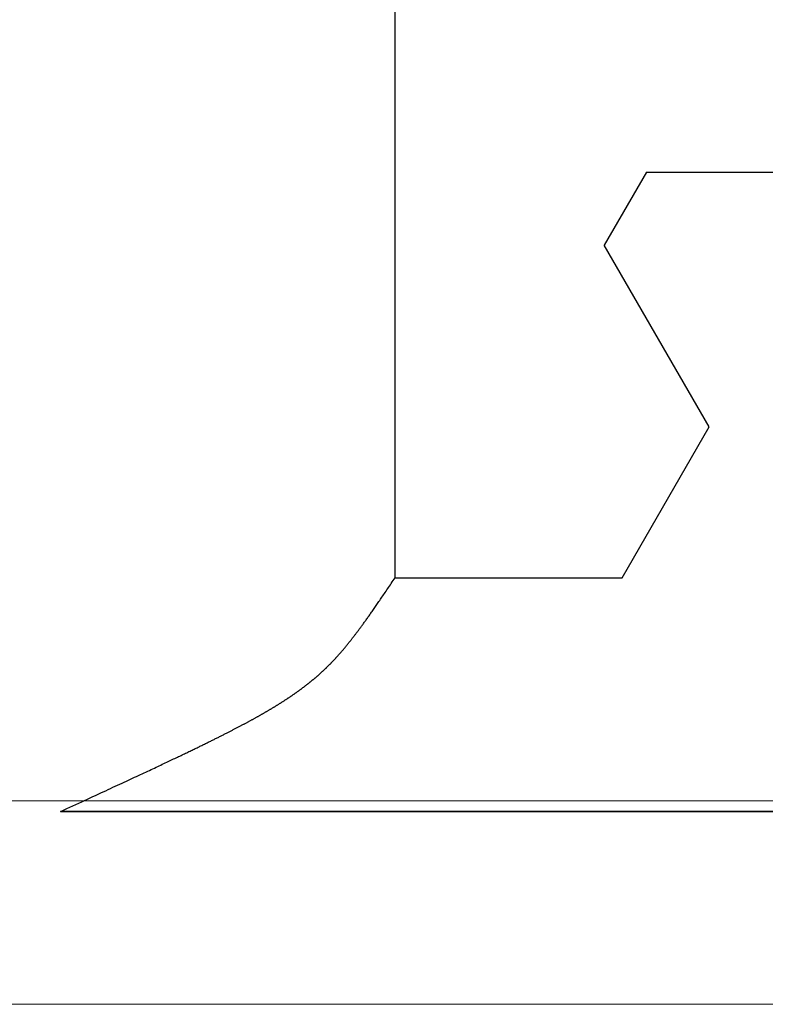
# Model space of a CAD drawing. Extents: x -1 to 138, y -1 to 81.
# Drawn here: x 36 to 36, y 20 to 21 of the extents above; entities that cross this region are included whole.
import ezdxf

# ---------------------------------------------------------------- set-up
doc = ezdxf.new("R2010")
doc.units = 0
doc.header["$MEASUREMENT"] = 0
doc.layers.get('0').update_dxf_attribs({"linetype": 'CONTINUOUS'})
doc.layers.add('GLASS', color=121, linetype='CONTINUOUS', lineweight=9)
doc.layers.add('OBJECT DETAIL', color=254, linetype='CONTINUOUS', lineweight=25)

# ---------------------------------------------------------------- blocks, each defined once
blk = doc.blocks.new('GLSTOP')
for p, q in [((-0.66738, 0.19707), (-0.66738, 0.77842)), ((-0.58988, 0.32217), (-0.60286, 0.29965)), ((-0.58988, 0.32214), (-0.60286, 0.29963)), ((-0.58987, 0.32217), (-0.40208, 0.32217)), ((-0.58987, 0.32214), (-0.40208, 0.32214)), ((-0.57052, 0.24362), (-0.60286, 0.29965)), ((-0.57052, 0.24359), (-0.60286, 0.29963)), ((-0.59738, 0.19709), (-0.57052, 0.24362)), ((-0.59738, 0.19707), (-0.57052, 0.24359)), ((-0.66936, 0.19414), (-0.66909, 0.19454)), ((-0.66909, 0.19454), (-0.66882, 0.19495)), ((-0.66882, 0.19495), (-0.66854, 0.19537)), ((-0.66854, 0.19537), (-0.66825, 0.19579)), ((-0.66825, 0.19579), (-0.66797, 0.19622)), ((-0.66797, 0.19622), (-0.66768, 0.19665)), ((-0.66768, 0.19665), (-0.66738, 0.19709)), ((-0.66738, 0.19709), (-0.59737, 0.19709)), ((-0.66738, 0.19707), (-0.59737, 0.19707)), ((-0.6714, 0.19114), (-0.67115, 0.1915)), ((-0.67115, 0.1915), (-0.67091, 0.19186)), ((-0.67091, 0.19186), (-0.67066, 0.19222)), ((-0.67066, 0.19222), (-0.67041, 0.19259)), ((-0.67041, 0.19259), (-0.67015, 0.19297)), ((-0.67015, 0.19297), (-0.66989, 0.19336)), ((-0.66989, 0.19336), (-0.66963, 0.19375)), ((-0.66963, 0.19375), (-0.66936, 0.19414)), ((-0.67342, 0.1882), (-0.67321, 0.18851)), ((-0.67321, 0.18851), (-0.67299, 0.18882)), ((-0.67299, 0.18882), (-0.67277, 0.18913)), ((-0.67277, 0.18913), (-0.67255, 0.18946)), ((-0.67255, 0.18946), (-0.67233, 0.18978)), ((-0.67233, 0.18978), (-0.6721, 0.19011)), ((-0.6721, 0.19011), (-0.67187, 0.19045)), ((-0.67187, 0.19045), (-0.67163, 0.19079)), ((-0.67163, 0.19079), (-0.6714, 0.19114)), ((-0.67555, 0.18515), (-0.67537, 0.1854)), ((-0.67537, 0.1854), (-0.67519, 0.18566)), ((-0.67519, 0.18566), (-0.67501, 0.18593)), ((-0.67501, 0.18593), (-0.67482, 0.18619)), ((-0.67482, 0.18619), (-0.67463, 0.18647)), ((-0.67463, 0.18647), (-0.67443, 0.18674)), ((-0.67443, 0.18674), (-0.67424, 0.18703)), ((-0.67424, 0.18703), (-0.67404, 0.18731)), ((-0.67404, 0.18731), (-0.67383, 0.1876)), ((-0.67383, 0.1876), (-0.67363, 0.1879)), ((-0.67363, 0.1879), (-0.67342, 0.1882)), ((-0.67783, 0.18199), (-0.67768, 0.18219)), ((-0.67768, 0.18219), (-0.67753, 0.1824)), ((-0.67753, 0.1824), (-0.67738, 0.18261)), ((-0.67738, 0.18261), (-0.67722, 0.18282)), ((-0.67722, 0.18282), (-0.67707, 0.18304)), ((-0.67707, 0.18304), (-0.67691, 0.18326)), ((-0.67691, 0.18326), (-0.67675, 0.18348)), ((-0.67675, 0.18348), (-0.67658, 0.18371)), ((-0.67658, 0.18371), (-0.67642, 0.18394)), ((-0.67642, 0.18394), (-0.67625, 0.18417)), ((-0.67625, 0.18417), (-0.67608, 0.18441)), ((-0.67608, 0.18441), (-0.67591, 0.18465)), ((-0.67591, 0.18465), (-0.67573, 0.1849)), ((-0.67573, 0.1849), (-0.67555, 0.18515)), ((-0.6801, 0.17898), (-0.67997, 0.17914)), ((-0.67997, 0.17914), (-0.67985, 0.1793)), ((-0.67985, 0.1793), (-0.67973, 0.17946)), ((-0.67973, 0.17946), (-0.6796, 0.17963)), ((-0.6796, 0.17963), (-0.67947, 0.17979)), ((-0.67947, 0.17979), (-0.67935, 0.17996)), ((-0.67935, 0.17996), (-0.67922, 0.18013)), ((-0.67922, 0.18013), (-0.67908, 0.18031)), ((-0.67908, 0.18031), (-0.67895, 0.18048)), ((-0.67895, 0.18048), (-0.67882, 0.18066)), ((-0.67882, 0.18066), (-0.67868, 0.18084)), ((-0.67868, 0.18084), (-0.67854, 0.18103)), ((-0.67854, 0.18103), (-0.6784, 0.18121)), ((-0.6784, 0.18121), (-0.67826, 0.1814)), ((-0.67826, 0.1814), (-0.67812, 0.1816)), ((-0.67812, 0.1816), (-0.67798, 0.18179)), ((-0.67798, 0.18179), (-0.67783, 0.18199)), ((-0.68246, 0.17603), (-0.68235, 0.17616)), ((-0.68235, 0.17616), (-0.68224, 0.17629)), ((-0.68224, 0.17629), (-0.68213, 0.17642)), ((-0.68213, 0.17642), (-0.68203, 0.17655)), ((-0.68203, 0.17655), (-0.68192, 0.17668)), ((-0.68192, 0.17668), (-0.68181, 0.17682)), ((-0.68181, 0.17682), (-0.6817, 0.17695)), ((-0.6817, 0.17695), (-0.68159, 0.17709)), ((-0.68159, 0.17709), (-0.68148, 0.17723)), ((-0.68148, 0.17723), (-0.68137, 0.17737)), ((-0.68137, 0.17737), (-0.68126, 0.1775)), ((-0.68126, 0.1775), (-0.68115, 0.17765)), ((-0.68115, 0.17765), (-0.68103, 0.17779)), ((-0.68103, 0.17779), (-0.68092, 0.17793)), ((-0.68092, 0.17793), (-0.6808, 0.17808)), ((-0.6808, 0.17808), (-0.68069, 0.17822)), ((-0.68069, 0.17822), (-0.68057, 0.17837)), ((-0.68057, 0.17837), (-0.68045, 0.17852)), ((-0.68045, 0.17852), (-0.68034, 0.17867)), ((-0.68034, 0.17867), (-0.68022, 0.17883)), ((-0.68022, 0.17883), (-0.6801, 0.17898)), ((-0.6851, 0.17295), (-0.685, 0.17306)), ((-0.685, 0.17306), (-0.6849, 0.17317)), ((-0.6849, 0.17317), (-0.6848, 0.17328)), ((-0.6848, 0.17328), (-0.6847, 0.17339)), ((-0.6847, 0.17339), (-0.6846, 0.1735)), ((-0.6846, 0.1735), (-0.6845, 0.17362)), ((-0.6845, 0.17362), (-0.68441, 0.17373)), ((-0.68441, 0.17373), (-0.68431, 0.17384)), ((-0.68431, 0.17384), (-0.68421, 0.17396)), ((-0.68421, 0.17396), (-0.68411, 0.17407)), ((-0.68411, 0.17407), (-0.684, 0.17419)), ((-0.684, 0.17419), (-0.6839, 0.17431)), ((-0.6839, 0.17431), (-0.6838, 0.17442)), ((-0.6838, 0.17442), (-0.6837, 0.17454)), ((-0.6837, 0.17454), (-0.6836, 0.17466)), ((-0.6836, 0.17466), (-0.6835, 0.17478)), ((-0.6835, 0.17478), (-0.6834, 0.1749)), ((-0.6834, 0.1749), (-0.68329, 0.17502)), ((-0.68329, 0.17502), (-0.68319, 0.17515)), ((-0.68319, 0.17515), (-0.68309, 0.17527)), ((-0.68309, 0.17527), (-0.68298, 0.17539)), ((-0.68298, 0.17539), (-0.68288, 0.17552)), ((-0.68288, 0.17552), (-0.68277, 0.17564)), ((-0.68277, 0.17564), (-0.68267, 0.17577)), ((-0.68267, 0.17577), (-0.68256, 0.1759)), ((-0.68256, 0.1759), (-0.68246, 0.17603)), ((-0.68788, 0.17001), (-0.68779, 0.17011)), ((-0.68779, 0.17011), (-0.68769, 0.1702)), ((-0.68769, 0.1702), (-0.68759, 0.1703)), ((-0.68759, 0.1703), (-0.6875, 0.1704)), ((-0.6875, 0.1704), (-0.6874, 0.17049)), ((-0.6874, 0.17049), (-0.68731, 0.17059)), ((-0.68731, 0.17059), (-0.68721, 0.17069)), ((-0.68721, 0.17069), (-0.68712, 0.17079)), ((-0.68712, 0.17079), (-0.68702, 0.17088)), ((-0.68702, 0.17088), (-0.68693, 0.17098)), ((-0.68693, 0.17098), (-0.68683, 0.17108)), ((-0.68683, 0.17108), (-0.68674, 0.17118)), ((-0.68674, 0.17118), (-0.68664, 0.17128)), ((-0.68664, 0.17128), (-0.68654, 0.17138)), ((-0.68654, 0.17138), (-0.68645, 0.17148)), ((-0.68645, 0.17148), (-0.68635, 0.17158)), ((-0.68635, 0.17158), (-0.68626, 0.17169)), ((-0.68626, 0.17169), (-0.68616, 0.17179)), ((-0.68616, 0.17179), (-0.68606, 0.17189)), ((-0.68606, 0.17189), (-0.68597, 0.17199)), ((-0.68597, 0.17199), (-0.68587, 0.1721)), ((-0.68587, 0.1721), (-0.68578, 0.1722)), ((-0.68578, 0.1722), (-0.68568, 0.17231)), ((-0.68568, 0.17231), (-0.68558, 0.17241)), ((-0.68558, 0.17241), (-0.68548, 0.17252)), ((-0.68548, 0.17252), (-0.68539, 0.17263)), ((-0.68539, 0.17263), (-0.68529, 0.17273)), ((-0.68529, 0.17273), (-0.68519, 0.17284)), ((-0.68519, 0.17284), (-0.6851, 0.17295)), ((-0.69122, 0.1669), (-0.69112, 0.16699)), ((-0.69112, 0.16699), (-0.69102, 0.16708)), ((-0.69102, 0.16708), (-0.69092, 0.16717)), ((-0.69092, 0.16717), (-0.69081, 0.16726)), ((-0.69081, 0.16726), (-0.69071, 0.16735)), ((-0.69071, 0.16735), (-0.69061, 0.16744)), ((-0.69061, 0.16744), (-0.69051, 0.16753)), ((-0.69051, 0.16753), (-0.69041, 0.16762)), ((-0.69041, 0.16762), (-0.69031, 0.16771)), ((-0.69031, 0.16771), (-0.69021, 0.1678)), ((-0.69021, 0.1678), (-0.69011, 0.16789)), ((-0.69011, 0.16789), (-0.69001, 0.16798)), ((-0.69001, 0.16798), (-0.68992, 0.16807)), ((-0.68992, 0.16807), (-0.68982, 0.16816)), ((-0.68982, 0.16816), (-0.68972, 0.16825)), ((-0.68972, 0.16825), (-0.68962, 0.16834)), ((-0.68962, 0.16834), (-0.68952, 0.16843)), ((-0.68952, 0.16843), (-0.68942, 0.16853)), ((-0.68942, 0.16853), (-0.68933, 0.16862)), ((-0.68933, 0.16862), (-0.68923, 0.16871)), ((-0.68923, 0.16871), (-0.68913, 0.1688)), ((-0.68913, 0.1688), (-0.68904, 0.16889)), ((-0.68904, 0.16889), (-0.68894, 0.16898)), ((-0.68894, 0.16898), (-0.68884, 0.16908)), ((-0.68884, 0.16908), (-0.68874, 0.16917)), ((-0.68874, 0.16917), (-0.68865, 0.16926)), ((-0.68865, 0.16926), (-0.68855, 0.16935)), ((-0.68855, 0.16935), (-0.68846, 0.16945)), ((-0.68846, 0.16945), (-0.68836, 0.16954)), ((-0.68836, 0.16954), (-0.68826, 0.16964)), ((-0.68826, 0.16964), (-0.68817, 0.16973)), ((-0.68817, 0.16973), (-0.68807, 0.16982)), ((-0.68807, 0.16982), (-0.68798, 0.16992)), ((-0.68798, 0.16992), (-0.68788, 0.17001)), ((-0.69485, 0.16391), (-0.69474, 0.164)), ((-0.69474, 0.164), (-0.69463, 0.16409)), ((-0.69463, 0.16409), (-0.69452, 0.16417)), ((-0.69452, 0.16417), (-0.69441, 0.16426)), ((-0.69441, 0.16426), (-0.6943, 0.16435)), ((-0.6943, 0.16435), (-0.69419, 0.16444)), ((-0.69419, 0.16444), (-0.69408, 0.16452)), ((-0.69408, 0.16452), (-0.69397, 0.16461)), ((-0.69397, 0.16461), (-0.69386, 0.1647)), ((-0.69386, 0.1647), (-0.69375, 0.16478)), ((-0.69375, 0.16478), (-0.69364, 0.16487)), ((-0.69364, 0.16487), (-0.69353, 0.16496)), ((-0.69353, 0.16496), (-0.69342, 0.16505)), ((-0.69342, 0.16505), (-0.69331, 0.16513)), ((-0.69331, 0.16513), (-0.69321, 0.16522)), ((-0.69321, 0.16522), (-0.6931, 0.16531)), ((-0.6931, 0.16531), (-0.69299, 0.1654)), ((-0.69299, 0.1654), (-0.69289, 0.16548)), ((-0.69289, 0.16548), (-0.69278, 0.16557)), ((-0.69278, 0.16557), (-0.69267, 0.16566)), ((-0.69267, 0.16566), (-0.69257, 0.16575)), ((-0.69257, 0.16575), (-0.69246, 0.16584)), ((-0.69246, 0.16584), (-0.69236, 0.16592)), ((-0.69236, 0.16592), (-0.69225, 0.16601)), ((-0.69225, 0.16601), (-0.69215, 0.1661)), ((-0.69215, 0.1661), (-0.69204, 0.16619)), ((-0.69204, 0.16619), (-0.69194, 0.16628)), ((-0.69194, 0.16628), (-0.69184, 0.16637)), ((-0.69184, 0.16637), (-0.69173, 0.16646)), ((-0.69173, 0.16646), (-0.69163, 0.16654)), ((-0.69163, 0.16654), (-0.69153, 0.16663)), ((-0.69153, 0.16663), (-0.69142, 0.16672)), ((-0.69142, 0.16672), (-0.69132, 0.16681)), ((-0.69132, 0.16681), (-0.69122, 0.1669)), ((-0.699, 0.16089), (-0.69888, 0.16098)), ((-0.69888, 0.16098), (-0.69875, 0.16106)), ((-0.69875, 0.16106), (-0.69863, 0.16115)), ((-0.69863, 0.16115), (-0.6985, 0.16124)), ((-0.6985, 0.16124), (-0.69838, 0.16132)), ((-0.69838, 0.16132), (-0.69826, 0.16141)), ((-0.69826, 0.16141), (-0.69813, 0.16149)), ((-0.69813, 0.16149), (-0.69801, 0.16158)), ((-0.69801, 0.16158), (-0.69789, 0.16167)), ((-0.69789, 0.16167), (-0.69777, 0.16175)), ((-0.69777, 0.16175), (-0.69765, 0.16184)), ((-0.69765, 0.16184), (-0.69753, 0.16193)), ((-0.69753, 0.16193), (-0.69741, 0.16201)), ((-0.69741, 0.16201), (-0.69729, 0.1621)), ((-0.69729, 0.1621), (-0.69717, 0.16218)), ((-0.69717, 0.16218), (-0.69705, 0.16227)), ((-0.69705, 0.16227), (-0.69693, 0.16236)), ((-0.69693, 0.16236), (-0.69681, 0.16244)), ((-0.69681, 0.16244), (-0.69669, 0.16253)), ((-0.69669, 0.16253), (-0.69657, 0.16262)), ((-0.69657, 0.16262), (-0.69646, 0.1627)), ((-0.69646, 0.1627), (-0.69634, 0.16279)), ((-0.69634, 0.16279), (-0.69622, 0.16287)), ((-0.69622, 0.16287), (-0.69611, 0.16296)), ((-0.69611, 0.16296), (-0.69599, 0.16305)), ((-0.69599, 0.16305), (-0.69588, 0.16313)), ((-0.69588, 0.16313), (-0.69576, 0.16322)), ((-0.69576, 0.16322), (-0.69565, 0.16331)), ((-0.69565, 0.16331), (-0.69553, 0.16339)), ((-0.69553, 0.16339), (-0.69542, 0.16348)), ((-0.69542, 0.16348), (-0.6953, 0.16357)), ((-0.6953, 0.16357), (-0.69519, 0.16365)), ((-0.69519, 0.16365), (-0.69508, 0.16374)), ((-0.69508, 0.16374), (-0.69496, 0.16383)), ((-0.69496, 0.16383), (-0.69485, 0.16391)), ((-0.70367, 0.15785), (-0.70353, 0.15794)), ((-0.70353, 0.15794), (-0.70339, 0.15803)), ((-0.70339, 0.15803), (-0.70325, 0.15811)), ((-0.70325, 0.15811), (-0.70311, 0.1582)), ((-0.70311, 0.1582), (-0.70297, 0.15829)), ((-0.70297, 0.15829), (-0.70283, 0.15838)), ((-0.70283, 0.15838), (-0.70269, 0.15846)), ((-0.70269, 0.15846), (-0.70255, 0.15855)), ((-0.70255, 0.15855), (-0.70241, 0.15864)), ((-0.70241, 0.15864), (-0.70228, 0.15873)), ((-0.70228, 0.15873), (-0.70214, 0.15881)), ((-0.70214, 0.15881), (-0.702, 0.1589)), ((-0.702, 0.1589), (-0.70187, 0.15899)), ((-0.70187, 0.15899), (-0.70173, 0.15907)), ((-0.70173, 0.15907), (-0.7016, 0.15916)), ((-0.7016, 0.15916), (-0.70146, 0.15925)), ((-0.70146, 0.15925), (-0.70133, 0.15933)), ((-0.70133, 0.15933), (-0.7012, 0.15942)), ((-0.7012, 0.15942), (-0.70107, 0.15951)), ((-0.70107, 0.15951), (-0.70093, 0.15959)), ((-0.70093, 0.15959), (-0.7008, 0.15968)), ((-0.7008, 0.15968), (-0.70067, 0.15977)), ((-0.70067, 0.15977), (-0.70054, 0.15985)), ((-0.70054, 0.15985), (-0.70041, 0.15994)), ((-0.70041, 0.15994), (-0.70028, 0.16003)), ((-0.70028, 0.16003), (-0.70015, 0.16011)), ((-0.70015, 0.16011), (-0.70002, 0.1602)), ((-0.70002, 0.1602), (-0.69989, 0.16029)), ((-0.69989, 0.16029), (-0.69976, 0.16037)), ((-0.69976, 0.16037), (-0.69963, 0.16046)), ((-0.69963, 0.16046), (-0.69951, 0.16055)), ((-0.69951, 0.16055), (-0.69938, 0.16063)), ((-0.69938, 0.16063), (-0.69925, 0.16072)), ((-0.69925, 0.16072), (-0.69913, 0.1608)), ((-0.69913, 0.1608), (-0.699, 0.16089)), ((-0.70879, 0.15482), (-0.70863, 0.15491)), ((-0.70863, 0.15491), (-0.70847, 0.155)), ((-0.70847, 0.155), (-0.70832, 0.15509)), ((-0.70832, 0.15509), (-0.70816, 0.15518)), ((-0.70816, 0.15518), (-0.708, 0.15527)), ((-0.708, 0.15527), (-0.70784, 0.15536)), ((-0.70784, 0.15536), (-0.70769, 0.15545)), ((-0.70769, 0.15545), (-0.70753, 0.15554)), ((-0.70753, 0.15554), (-0.70738, 0.15563)), ((-0.70738, 0.15563), (-0.70722, 0.15572)), ((-0.70722, 0.15572), (-0.70707, 0.15581)), ((-0.70707, 0.15581), (-0.70691, 0.1559)), ((-0.70691, 0.1559), (-0.70676, 0.15599)), ((-0.70676, 0.15599), (-0.70661, 0.15608)), ((-0.70661, 0.15608), (-0.70646, 0.15617)), ((-0.70646, 0.15617), (-0.7063, 0.15626)), ((-0.7063, 0.15626), (-0.70615, 0.15635)), ((-0.70615, 0.15635), (-0.706, 0.15644)), ((-0.706, 0.15644), (-0.70585, 0.15653)), ((-0.70585, 0.15653), (-0.7057, 0.15662)), ((-0.7057, 0.15662), (-0.70555, 0.1567)), ((-0.70555, 0.1567), (-0.70541, 0.15679)), ((-0.70541, 0.15679), (-0.70526, 0.15688)), ((-0.70526, 0.15688), (-0.70511, 0.15697)), ((-0.70511, 0.15697), (-0.70497, 0.15706)), ((-0.70497, 0.15706), (-0.70482, 0.15715)), ((-0.70482, 0.15715), (-0.70467, 0.15724)), ((-0.70467, 0.15724), (-0.70453, 0.15732)), ((-0.70453, 0.15732), (-0.70438, 0.15741)), ((-0.70438, 0.15741), (-0.70424, 0.1575)), ((-0.70424, 0.1575), (-0.7041, 0.15759)), ((-0.7041, 0.15759), (-0.70395, 0.15768)), ((-0.70395, 0.15768), (-0.70381, 0.15776)), ((-0.70381, 0.15776), (-0.70367, 0.15785)), ((-0.71448, 0.1517), (-0.71429, 0.1518)), ((-0.71429, 0.1518), (-0.71411, 0.1519)), ((-0.71411, 0.1519), (-0.71392, 0.152)), ((-0.71392, 0.152), (-0.71374, 0.15209)), ((-0.71374, 0.15209), (-0.71355, 0.15219)), ((-0.71355, 0.15219), (-0.71337, 0.15229)), ((-0.71337, 0.15229), (-0.71319, 0.15239)), ((-0.71319, 0.15239), (-0.71301, 0.15248)), ((-0.71301, 0.15248), (-0.71283, 0.15258)), ((-0.71283, 0.15258), (-0.71266, 0.15268)), ((-0.71266, 0.15268), (-0.71248, 0.15277)), ((-0.71248, 0.15277), (-0.7123, 0.15287)), ((-0.7123, 0.15287), (-0.71213, 0.15296)), ((-0.71213, 0.15296), (-0.71195, 0.15306)), ((-0.71195, 0.15306), (-0.71178, 0.15315)), ((-0.71178, 0.15315), (-0.71161, 0.15325)), ((-0.71161, 0.15325), (-0.71144, 0.15334)), ((-0.71144, 0.15334), (-0.71127, 0.15343)), ((-0.71127, 0.15343), (-0.7111, 0.15353)), ((-0.7111, 0.15353), (-0.71093, 0.15362)), ((-0.71093, 0.15362), (-0.71076, 0.15371)), ((-0.71076, 0.15371), (-0.71059, 0.15381)), ((-0.71059, 0.15381), (-0.71043, 0.1539)), ((-0.71043, 0.1539), (-0.71026, 0.15399)), ((-0.71026, 0.15399), (-0.71009, 0.15408)), ((-0.71009, 0.15408), (-0.70993, 0.15417)), ((-0.70993, 0.15417), (-0.70977, 0.15427)), ((-0.70977, 0.15427), (-0.7096, 0.15436)), ((-0.7096, 0.15436), (-0.70944, 0.15445)), ((-0.70944, 0.15445), (-0.70928, 0.15454)), ((-0.70928, 0.15454), (-0.70912, 0.15463)), ((-0.70912, 0.15463), (-0.70895, 0.15472)), ((-0.70895, 0.15472), (-0.70879, 0.15482)), ((-0.72029, 0.1487), (-0.72006, 0.14882)), ((-0.72006, 0.14882), (-0.71983, 0.14893)), ((-0.71983, 0.14893), (-0.71961, 0.14905)), ((-0.71961, 0.14905), (-0.71938, 0.14916)), ((-0.71938, 0.14916), (-0.71916, 0.14927)), ((-0.71916, 0.14927), (-0.71894, 0.14938)), ((-0.71894, 0.14938), (-0.71872, 0.1495)), ((-0.71872, 0.1495), (-0.71851, 0.14961)), ((-0.71851, 0.14961), (-0.71829, 0.14972)), ((-0.71829, 0.14972), (-0.71808, 0.14983)), ((-0.71808, 0.14983), (-0.71786, 0.14993)), ((-0.71786, 0.14993), (-0.71765, 0.15004)), ((-0.71765, 0.15004), (-0.71744, 0.15015)), ((-0.71744, 0.15015), (-0.71724, 0.15026)), ((-0.71724, 0.15026), (-0.71703, 0.15036)), ((-0.71703, 0.15036), (-0.71683, 0.15047)), ((-0.71683, 0.15047), (-0.71662, 0.15058)), ((-0.71662, 0.15058), (-0.71642, 0.15068)), ((-0.71642, 0.15068), (-0.71622, 0.15078)), ((-0.71622, 0.15078), (-0.71602, 0.15089)), ((-0.71602, 0.15089), (-0.71582, 0.15099)), ((-0.71582, 0.15099), (-0.71563, 0.15109)), ((-0.71563, 0.15109), (-0.71543, 0.1512)), ((-0.71543, 0.1512), (-0.71524, 0.1513)), ((-0.71524, 0.1513), (-0.71505, 0.1514)), ((-0.71505, 0.1514), (-0.71486, 0.1515)), ((-0.71486, 0.1515), (-0.71467, 0.1516)), ((-0.71467, 0.1516), (-0.71448, 0.1517)), ((-0.72638, 0.14568), (-0.7261, 0.14581)), ((-0.7261, 0.14581), (-0.72582, 0.14595)), ((-0.72582, 0.14595), (-0.72555, 0.14608)), ((-0.72555, 0.14608), (-0.72528, 0.14622)), ((-0.72528, 0.14622), (-0.72501, 0.14635)), ((-0.72501, 0.14635), (-0.72474, 0.14648)), ((-0.72474, 0.14648), (-0.72448, 0.14661)), ((-0.72448, 0.14661), (-0.72421, 0.14674)), ((-0.72421, 0.14674), (-0.72395, 0.14687)), ((-0.72395, 0.14687), (-0.7237, 0.147)), ((-0.7237, 0.147), (-0.72344, 0.14713)), ((-0.72344, 0.14713), (-0.72319, 0.14725)), ((-0.72319, 0.14725), (-0.72293, 0.14738)), ((-0.72293, 0.14738), (-0.72268, 0.1475)), ((-0.72268, 0.1475), (-0.72243, 0.14763)), ((-0.72243, 0.14763), (-0.72219, 0.14775)), ((-0.72219, 0.14775), (-0.72194, 0.14787)), ((-0.72194, 0.14787), (-0.7217, 0.14799)), ((-0.7217, 0.14799), (-0.72146, 0.14811)), ((-0.72146, 0.14811), (-0.72122, 0.14823)), ((-0.72122, 0.14823), (-0.72099, 0.14835)), ((-0.72099, 0.14835), (-0.72075, 0.14847)), ((-0.72075, 0.14847), (-0.72052, 0.14858)), ((-0.72052, 0.14858), (-0.72029, 0.1487)), ((-0.73263, 0.14265), (-0.73227, 0.14282)), ((-0.73227, 0.14282), (-0.73193, 0.14299)), ((-0.73193, 0.14299), (-0.73158, 0.14315)), ((-0.73158, 0.14315), (-0.73125, 0.14332)), ((-0.73125, 0.14332), (-0.73091, 0.14348)), ((-0.73091, 0.14348), (-0.73058, 0.14364)), ((-0.73058, 0.14364), (-0.73026, 0.14379)), ((-0.73026, 0.14379), (-0.72994, 0.14395)), ((-0.72994, 0.14395), (-0.72962, 0.1441)), ((-0.72962, 0.1441), (-0.72931, 0.14425)), ((-0.72931, 0.14425), (-0.729, 0.1444)), ((-0.729, 0.1444), (-0.7287, 0.14455)), ((-0.7287, 0.14455), (-0.7284, 0.14469)), ((-0.7284, 0.14469), (-0.7281, 0.14484)), ((-0.7281, 0.14484), (-0.72781, 0.14498)), ((-0.72781, 0.14498), (-0.72752, 0.14512)), ((-0.72752, 0.14512), (-0.72723, 0.14526)), ((-0.72723, 0.14526), (-0.72694, 0.1454)), ((-0.72694, 0.1454), (-0.72666, 0.14554)), ((-0.72666, 0.14554), (-0.72638, 0.14568)), ((-0.73912, 0.13957), (-0.73867, 0.13979)), ((-0.73867, 0.13979), (-0.73821, 0.14)), ((-0.73821, 0.14), (-0.73777, 0.14021)), ((-0.73777, 0.14021), (-0.73733, 0.14042)), ((-0.73733, 0.14042), (-0.73691, 0.14062)), ((-0.73691, 0.14062), (-0.73648, 0.14082)), ((-0.73648, 0.14082), (-0.73607, 0.14101)), ((-0.73607, 0.14101), (-0.73566, 0.14121)), ((-0.73566, 0.14121), (-0.73526, 0.1414)), ((-0.73526, 0.1414), (-0.73487, 0.14159)), ((-0.73487, 0.14159), (-0.73448, 0.14177)), ((-0.73448, 0.14177), (-0.7341, 0.14195)), ((-0.7341, 0.14195), (-0.73372, 0.14213)), ((-0.73372, 0.14213), (-0.73335, 0.14231)), ((-0.73335, 0.14231), (-0.73299, 0.14248)), ((-0.73299, 0.14248), (-0.73263, 0.14265)), ((-0.74588, 0.13641), (-0.74531, 0.13667)), ((-0.74531, 0.13667), (-0.74474, 0.13694)), ((-0.74474, 0.13694), (-0.74418, 0.1372)), ((-0.74418, 0.1372), (-0.74364, 0.13745)), ((-0.74364, 0.13745), (-0.7431, 0.1377)), ((-0.7431, 0.1377), (-0.74257, 0.13795)), ((-0.74257, 0.13795), (-0.74205, 0.13819)), ((-0.74205, 0.13819), (-0.74154, 0.13843)), ((-0.74154, 0.13843), (-0.74104, 0.13867)), ((-0.74104, 0.13867), (-0.74055, 0.1389)), ((-0.74055, 0.1389), (-0.74007, 0.13913)), ((-0.74007, 0.13913), (-0.73959, 0.13935)), ((-0.73959, 0.13935), (-0.73912, 0.13957)), ((-0.75222, 0.13346), (-0.75154, 0.13378)), ((-0.75154, 0.13378), (-0.75087, 0.13409)), ((-0.75087, 0.13409), (-0.75021, 0.13439)), ((-0.75021, 0.13439), (-0.74956, 0.1347)), ((-0.74956, 0.1347), (-0.74892, 0.13499)), ((-0.74892, 0.13499), (-0.74829, 0.13529)), ((-0.74829, 0.13529), (-0.74767, 0.13557)), ((-0.74767, 0.13557), (-0.74707, 0.13585)), ((-0.74707, 0.13585), (-0.74647, 0.13613)), ((-0.74647, 0.13613), (-0.74588, 0.13641)), ((-0.75893, 0.13036), (-0.75813, 0.13073)), ((-0.75813, 0.13073), (-0.75735, 0.13109)), ((-0.75735, 0.13109), (-0.75658, 0.13144)), ((-0.75658, 0.13144), (-0.75582, 0.13179)), ((-0.75582, 0.13179), (-0.75508, 0.13214)), ((-0.75508, 0.13214), (-0.75435, 0.13248)), ((-0.75435, 0.13248), (-0.75363, 0.13281)), ((-0.75363, 0.13281), (-0.75292, 0.13314)), ((-0.75292, 0.13314), (-0.75222, 0.13346)), ((-0.76578, 0.1272), (-0.76488, 0.12762)), ((-0.76488, 0.12762), (-0.76398, 0.12803)), ((-0.76398, 0.12803), (-0.76311, 0.12843)), ((-0.76311, 0.12843), (-0.76224, 0.12883)), ((-0.76224, 0.12883), (-0.7614, 0.12922)), ((-0.7614, 0.12922), (-0.76056, 0.12961)), ((-0.76056, 0.12961), (-0.75974, 0.12999)), ((-0.75974, 0.12999), (-0.75893, 0.13036)), ((-0.77053, 0.12502), (-0.76955, 0.12547)), ((-0.42111, 0.12502), (-0.77053, 0.12502)), ((-0.77053, 0.12502), (-0.42111, 0.12502)), ((-0.76955, 0.12547), (-0.76858, 0.12592)), ((-0.76858, 0.12592), (-0.76764, 0.12635)), ((-0.76764, 0.12635), (-0.7667, 0.12678)), ((-0.7667, 0.12678), (-0.76578, 0.1272))]:
    blk.add_line(p, q)

msp = doc.modelspace()

# ---------------------------------------------------------------- linework, layer by layer
at = {"layer": 'GLASS'}
for p, q in [((36.16286, 20.28912), (22.54426, 20.28912)), ((36.16286, 20.22638), (22.54426, 20.22638))]:
    msp.add_line(p, q, dxfattribs=at)

# ---------------------------------------------------------------- block references
at = {"layer": 'OBJECT DETAIL'}
msp.add_blockref('GLSTOP', (36.56795, 20.16081), dxfattribs=at)

doc.saveas('drawing.dxf')
